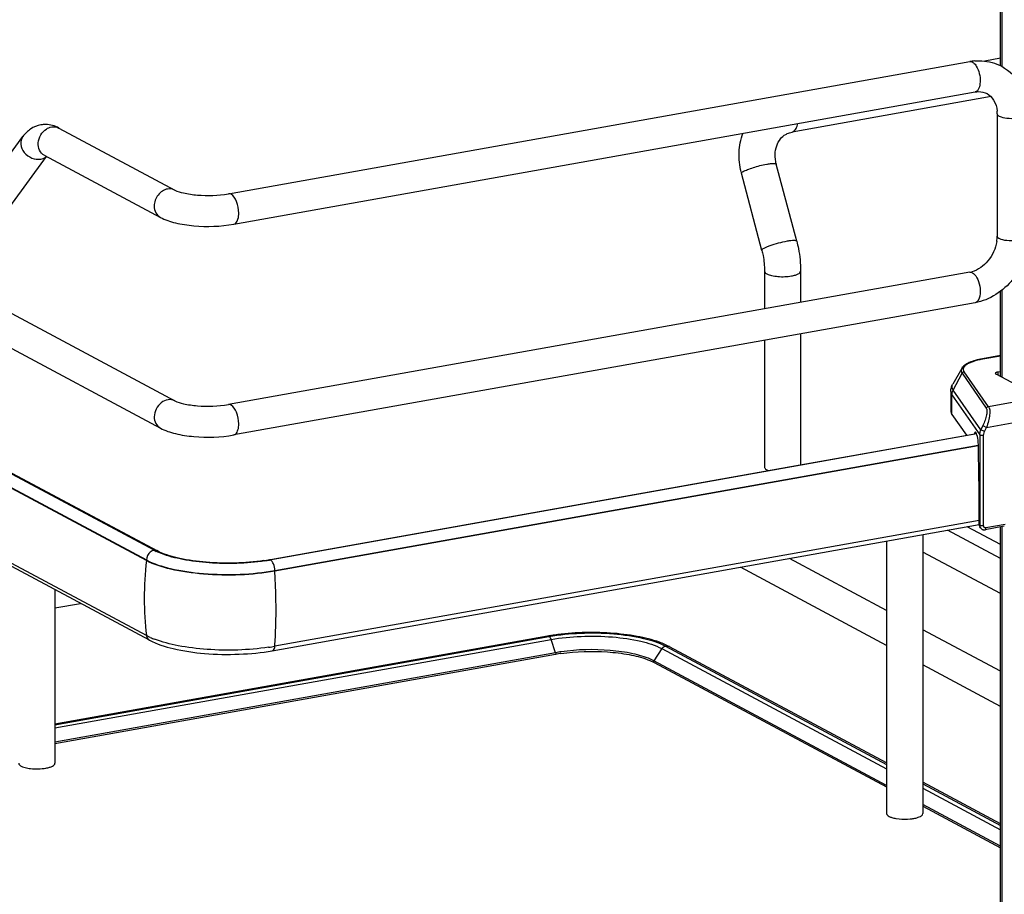
# Model space of a CAD drawing. Units: inches. Extents: x 0 to 17, y 0 to 11.
# Drawn here: x 3.9 to 5.2, y 5.4 to 6.5 of the extents above; entities that cross this region are included whole.
import ezdxf

# ---------------------------------------------------------------- set-up
doc = ezdxf.new("R2010")
doc.units = ezdxf.units.IN
doc.header["$LTSCALE"] = 0.935
doc.header["$MEASUREMENT"] = 0
doc.layers.get('0').update_dxf_attribs({"linetype": 'CONTINUOUS'})

msp = doc.modelspace()

# ---------------------------------------------------------------- linework, layer by layer
at = {"color": 7, "linetype": 'Continuous'}
for p, q in [((2.4568, 6.8866), (4.1169, 5.998)), ((2.4381, 6.8518), (4.0983, 5.9633)), ((5.1696, 6.4255), (5.1696, 6.8227)), ((5.1714, 6.8227), (5.1714, 6.4248)), ((2.4762, 6.6727), (4.0936, 5.807)), ((2.4631, 6.6608), (4.0805, 5.7951)), ((4.0805, 5.7943), (2.4631, 6.6599)), ((4.0805, 5.6986), (2.4631, 6.5643)), ((4.0843, 5.6928), (2.4669, 6.5585)), ((4.0902, 5.8074), (2.847, 6.473)), ((4.185, 6.2623), (5.1304, 6.4309)), ((5.1696, 6.435), (5.1498, 6.4315)), ((4.1919, 6.2234), (5.1374, 6.3921)), ((5.1576, 6.3861), (4.9039, 6.3409)), ((5.1654, 6.3644), (5.1654, 6.2081)), ((3.969, 6.3461), (4.1169, 6.2669)), ((4.9039, 6.3409), (4.9057, 6.3415)), ((3.8744, 6.2689), (3.9228, 6.3351)), ((3.9062, 6.2456), (3.9532, 6.3098)), ((3.9503, 6.3113), (4.0983, 6.2321)), ((4.9098, 6.2017), (4.8838, 6.3001)), ((4.8653, 6.19), (4.8393, 6.2883)), ((5.1304, 6.1621), (4.185, 5.9934)), ((4.8688, 6.1636), (4.8688, 6.1154)), ((4.9148, 6.1636), (4.9148, 6.1236)), ((5.1696, 6.0291), (5.1696, 6.1377)), ((5.1714, 6.139), (5.1714, 6.0281)), ((5.1374, 6.1232), (4.1919, 5.9545)), ((4.9148, 6.0835), (4.9148, 5.9163)), ((4.8688, 6.0753), (4.8688, 5.9134)), ((5.1696, 6.0558), (5.1466, 6.0517)), ((5.1472, 6.0516), (5.1696, 6.0556)), ((5.1472, 6.0516), (5.1466, 6.0517)), ((5.1202, 6.0394), (5.1089, 6.0194)), ((5.1093, 6.0118), (5.1206, 6.0332)), ((5.1206, 6.0332), (5.1516, 5.9887)), ((5.1545, 5.9905), (5.1234, 6.035)), ((5.2198, 6.0022), (5.164, 6.0321)), ((5.1664, 6.0349), (5.1696, 6.0355)), ((5.1664, 6.0349), (5.1664, 6.0308)), ((5.1064, 6.0101), (5.1064, 5.9851)), ((5.1078, 5.9808), (5.1078, 6.0058)), ((5.1078, 6.0058), (5.1433, 5.9549)), ((5.1448, 5.961), (5.1093, 6.0118)), ((5.2198, 6.0022), (5.1545, 5.9905)), ((5.1078, 5.9808), (5.1265, 5.9541)), ((5.1473, 5.9664), (5.1448, 5.961)), ((5.1473, 5.9664), (5.1518, 5.9642)), ((5.1493, 5.9588), (5.1518, 5.9642)), ((5.1518, 5.9642), (5.2155, 5.9756)), ((4.2374, 5.7954), (5.1391, 5.9563)), ((5.1393, 5.9558), (4.9144, 5.9158)), ((5.1366, 5.9566), (5.1364, 5.9558)), ((5.1387, 5.957), (5.1366, 5.9566)), ((5.1433, 5.9549), (5.1433, 5.8392)), ((5.1493, 5.9588), (5.1448, 5.961)), ((5.1482, 5.8386), (5.1482, 5.9542)), ((4.2443, 5.7815), (5.1413, 5.9415)), ((5.1414, 5.9408), (4.2443, 5.7807)), ((5.1417, 5.9323), (5.1417, 5.9393)), ((5.1423, 5.883), (5.1417, 5.9323)), ((4.9144, 5.9158), (4.2387, 5.7951)), ((4.8719, 5.9099), (4.8739, 5.909)), ((5.1423, 5.8408), (5.1423, 5.883)), ((4.2411, 5.6793), (5.1423, 5.8401)), ((5.1423, 5.8452), (4.2443, 5.685)), ((5.1433, 5.8392), (5.1423, 5.8408)), ((5.1756, 5.8403), (5.1512, 5.836)), ((5.0706, 5.8273), (5.0706, 5.4715)), ((5.1696, 5.7969), (5.1022, 5.8329)), ((5.1696, 5.8147), (5.1272, 5.8374)), ((5.1443, 5.8359), (5.1432, 5.8375)), ((5.1745, 5.838), (5.1501, 5.8336)), ((5.1696, 5.0186), (5.1696, 5.8371)), ((5.1714, 5.838), (5.1714, 5.0179)), ((5.0245, 5.8191), (5.0245, 5.4715)), ((4.0997, 5.8031), (4.093, 5.806)), ((4.0973, 5.8052), (4.0936, 5.807)), ((5.1696, 5.7521), (5.0706, 5.8051)), ((4.0805, 5.7951), (4.0805, 5.7943)), ((4.2385, 5.7952), (4.2374, 5.7954)), ((5.0245, 5.7307), (4.9007, 5.797)), ((4.2443, 5.7807), (4.2443, 5.7815)), ((5.0245, 5.6859), (4.838, 5.7858)), ((3.9638, 5.7573), (3.9638, 5.5357)), ((3.9638, 5.7339), (3.9966, 5.7397)), ((5.1696, 5.653), (5.0706, 5.7061)), ((4.592, 5.6979), (3.9638, 5.5858)), ((3.9638, 5.5849), (4.5939, 5.6975)), ((3.9638, 5.5807), (4.5967, 5.6936)), ((4.0855, 5.6962), (4.0805, 5.6986)), ((4.5941, 5.6974), (4.5954, 5.6962)), ((4.5954, 5.6962), (4.5964, 5.6942)), ((4.6024, 5.6768), (4.5967, 5.6936)), ((4.6024, 5.6768), (3.9638, 5.5628)), ((4.6024, 5.6768), (4.6026, 5.6757)), ((4.7377, 5.682), (4.7277, 5.6664)), ((4.7377, 5.682), (5.0245, 5.5284)), ((4.7477, 5.6844), (4.7415, 5.6874)), ((4.7424, 5.6852), (5.0245, 5.534)), ((5.0245, 5.5362), (4.7477, 5.6844)), ((4.6021, 5.6746), (3.9638, 5.5607)), ((4.7277, 5.6664), (4.7234, 5.6685)), ((4.7274, 5.6654), (4.7277, 5.6664)), ((5.0245, 5.5075), (4.7277, 5.6664)), ((4.728, 5.6642), (5.0245, 5.5055)), ((5.1696, 5.6083), (5.0706, 5.6613)), ((5.1696, 5.4586), (5.0706, 5.5116)), ((5.0706, 5.5094), (5.1696, 5.4563)), ((5.0706, 5.5038), (5.1696, 5.4508)), ((5.1696, 5.4299), (5.0706, 5.4829)), ((5.0706, 5.4809), (5.1696, 5.4279)), ((5.0361, 5.4654), (5.0404, 5.4648))]:
    msp.add_line(p, q, dxfattribs=at)
msp.add_lwpolyline([(5.1443, 5.8359), (5.1447, 5.8355), (5.1451, 5.8351), (5.1455, 5.8347), (5.146, 5.8344), (5.1465, 5.8341), (5.147, 5.8339), (5.1475, 5.8337), (5.1481, 5.8336), (5.1486, 5.8335), (5.1492, 5.8335), (5.1498, 5.8335), (5.1501, 5.8336)], dxfattribs=at)
for centre, radius, start, end in [((5.1423, 6.3646), 0.0673, 94.6497, 100.1244), ((5.1249, 6.3644), 0.0406, 359.9822, 4.7203), ((3.9516, 6.3168), 0.0338, 88.9246, 99.8952), ((4.9285, 6.3118), 0.0922, 193.7207, 194.7966), ((5.1193, 6.2083), 0.0461, 351.1907, 355.4965), ((5.1222, 6.2081), 0.0432, 355.4859, 359.9689), ((5.1251, 6.192), 0.0304, 280.1686, 285.7668), ((5.1667, 5.9429), 0.1104, 100.1432, 100.4303), ((5.1488, 5.839), 0.0054, 204.44, 214.8175), ((4.1231, 5.869), 0.0699, 241.8832, 244.4819), ((4.5231, 5.7457), 0.4453, 173.7405, 179.9693), ((4.1944, 6.0365), 0.2449, 278.4363, 280.0991), ((4.1941, 6.046), 0.2548, 278.4433, 279.8109), ((4.1965, 6.0315), 0.2401, 279.8212, 280.1152), ((4.4995, 5.7458), 0.4217, 179.9834, 186.4323), ((4.1285, 5.7919), 0.105, 245.8083, 249.0708), ((4.6362, 5.4498), 0.252, 99.694, 100.1147), ((4.6375, 5.442), 0.2599, 99.2342, 99.6938), ((4.6396, 5.429), 0.273, 98.2052, 99.2298), ((4.5855, 5.6898), 0.0118, 18.7603, 21.8326), ((4.6963, 5.5836), 0.1132, 66.4883, 70.1829), ((4.1942, 5.967), 0.2864, 278.4503, 279.2657), ((4.1968, 5.951), 0.2702, 279.265, 280.1114), ((4.64, 5.4656), 0.2145, 98.1727, 100.094), ((4.6401, 5.4608), 0.2172, 98.1739, 99.9111), ((4.7441, 5.6777), 0.00761, 61.8329, 66.2805), ((4.6376, 5.4754), 0.2023, 99.9287, 100.1155), ((4.702, 5.6156), 0.0551, 61.8519, 63.0719), ((3.9392, 5.5856), 0.057, 259.9571, 263.6545)]:
    msp.add_arc(centre, radius, start, end, dxfattribs=at)
for centre, major_axis, ratio, start_param, end_param in [((5.1383, 5.9483), (-0.00072, 0.00989), 0.208265, 5.930964, 6.847817), ((5.1384, 5.9434), (-0.0011, 0.0149), 0.208265, -1.864309, -0.324927), ((5.1482, 5.8418), (0.00387, 0.00546), 0.835431, 2.275192, 2.850288)]:
    msp.add_ellipse(centre, major_axis=major_axis, ratio=ratio, start_param=start_param, end_param=end_param, dxfattribs=at)
for points in [[(5.1304, 6.4309), (5.1316, 6.4311), (5.1329, 6.4308), (5.1339, 6.4303)], [(3.969, 6.3461), (3.9639, 6.3488), (3.958, 6.3505), (3.9523, 6.3506)], [(3.9529, 6.3448), (3.955, 6.3461), (3.9573, 6.347), (3.9597, 6.3475)], [(3.9597, 6.3475), (3.9627, 6.348), (3.9662, 6.3476), (3.969, 6.3461)], [(3.9457, 6.3064), (3.9483, 6.3069), (3.951, 6.3081), (3.953, 6.3099)], [(4.1169, 6.2669), (4.1141, 6.2684), (4.1107, 6.2688), (4.1076, 6.2683)], [(4.1884, 6.2616), (4.1874, 6.2621), (4.1861, 6.2625), (4.185, 6.2623)], [(5.1304, 6.1621), (5.1316, 6.1623), (5.1329, 6.162), (5.1339, 6.1614)], [(5.1339, 6.1614), (5.1348, 6.1609), (5.1357, 6.1602), (5.1364, 6.1594)], [(4.1884, 5.9927), (4.1874, 5.9933), (4.1861, 5.9936), (4.185, 5.9934)], [(4.0854, 5.8052), (4.0825, 5.8029), (4.0805, 5.7988), (4.0805, 5.7951)], [(4.0902, 5.8074), (4.0885, 5.8071), (4.0868, 5.8063), (4.0854, 5.8052)], [(4.0936, 5.807), (4.0927, 5.8075), (4.0915, 5.8077), (4.0905, 5.8075)], [(4.592, 5.6979), (4.5926, 5.698), (4.5933, 5.6978), (4.5939, 5.6975)], [(4.6026, 5.6757), (4.6026, 5.6753), (4.6023, 5.6744), (4.6021, 5.6747)], [(4.7377, 5.682), (4.7387, 5.6835), (4.7403, 5.6848), (4.7421, 5.6851)], [(4.7424, 5.6852), (4.744, 5.6855), (4.7457, 5.6853), (4.7472, 5.6847)]]:
    msp.add_open_spline(points, degree=3, dxfattribs=at)
for points, knots in [([(5.1339, 6.4303), (5.1343, 6.43), (5.1363, 6.4287), (5.1379, 6.4267), (5.1388, 6.4251)], [0, 0, 0, 0, 0.214058, 1, 1, 1, 1]), ([(5.1368, 6.4318), (5.1398, 6.432), (5.1516, 6.4322), (5.1634, 6.4289), (5.1712, 6.4248)], [0, 0, 0, 0, 0.253602, 1, 1, 1, 1]), ([(5.1388, 6.4251), (5.1406, 6.4222), (5.1431, 6.4152), (5.1445, 6.4045), (5.142, 6.3929), (5.1374, 6.3921)], [0, 0, 0, 0, 0.291983, 0.600102, 1, 1, 1, 1]), ([(5.1712, 6.4248), (5.1815, 6.4192), (5.1994, 6.4011), (5.2049, 6.3766), (5.2049, 6.3644)], [0, 0, 0, 0, 0.490104, 1, 1, 1, 1]), ([(5.1374, 6.3921), (5.1388, 6.3924), (5.1439, 6.3929), (5.1492, 6.3918), (5.1525, 6.39)], [0, 0, 0, 0, 0.275851, 1, 1, 1, 1]), ([(5.1525, 6.39), (5.1559, 6.3882), (5.1625, 6.3815), (5.1649, 6.3726), (5.1653, 6.3677)], [0, 0, 0, 0, 0.444323, 1, 1, 1, 1]), ([(5.1654, 6.3644), (5.1654, 6.3641), (5.1658, 6.3627), (5.1671, 6.3619), (5.1681, 6.3613)], [0, 0, 0, 0, 0.1957, 1, 1, 1, 1]), ([(5.1681, 6.3613), (5.171, 6.3598), (5.1785, 6.3583), (5.1899, 6.3582), (5.1986, 6.3593), (5.2049, 6.3625), (5.2049, 6.3644)], [0, 0, 0, 0, 0.254609, 0.580703, 0.858033, 1, 1, 1, 1]), ([(3.9458, 6.3501), (3.9412, 6.3493), (3.9323, 6.3456), (3.9256, 6.3388), (3.9228, 6.3351)], [0, 0, 0, 0, 0.501898, 1, 1, 1, 1]), ([(3.9503, 6.3113), (3.9478, 6.3127), (3.9433, 6.3176), (3.9419, 6.3276), (3.9451, 6.3376), (3.95, 6.3429), (3.9529, 6.3448)], [0, 0, 0, 0, 0.224294, 0.470799, 0.736481, 1, 1, 1, 1]), ([(4.9057, 6.3415), (4.9071, 6.3424), (4.9096, 6.3457), (4.9106, 6.3495), (4.911, 6.3517)], [0, 0, 0, 0, 0.42692, 1, 1, 1, 1]), ([(3.9228, 6.3351), (3.9209, 6.3324), (3.9192, 6.3248), (3.9242, 6.3142), (3.9338, 6.307), (3.942, 6.3058), (3.9457, 6.3064)], [0, 0, 0, 0, 0.222305, 0.475074, 0.745533, 1, 1, 1, 1]), ([(4.8389, 6.29), (4.8369, 6.2981), (4.8352, 6.3149), (4.8383, 6.3315), (4.8411, 6.3393)], [0, 0, 0, 0, 0.505141, 1, 1, 1, 1]), ([(4.8838, 6.3001), (4.8828, 6.3041), (4.8818, 6.312), (4.8836, 6.3233), (4.8885, 6.3323), (4.8933, 6.3365), (4.8959, 6.338)], [0, 0, 0, 0, 0.292872, 0.557747, 0.790226, 1, 1, 1, 1]), ([(4.8959, 6.338), (4.8965, 6.3383), (4.8991, 6.3396), (4.9018, 6.3405), (4.9039, 6.3409)], [0, 0, 0, 0, 0.246706, 1, 1, 1, 1]), ([(4.8416, 6.2906), (4.8433, 6.2916), (4.8476, 6.2934), (4.8575, 6.2968), (4.8658, 6.2989), (4.8715, 6.2999)], [0, 0, 0, 0, 0.186908, 0.44157, 1, 1, 1, 1]), ([(4.8715, 6.2999), (4.8731, 6.3002), (4.876, 6.3007), (4.8799, 6.3009), (4.8823, 6.301), (4.8837, 6.3004), (4.8838, 6.3001)], [0, 0, 0, 0, 0.394425, 0.701482, 0.903012, 1, 1, 1, 1]), ([(4.8393, 6.2883), (4.8392, 6.2887), (4.8401, 6.2897), (4.841, 6.2902), (4.8416, 6.2906)], [0, 0, 0, 0, 0.330493, 1, 1, 1, 1]), ([(4.1076, 6.2683), (4.1029, 6.2675), (4.094, 6.2614), (4.0905, 6.2515), (4.0905, 6.2465)], [0, 0, 0, 0, 0.487617, 1, 1, 1, 1]), ([(4.1169, 6.2669), (4.1202, 6.2651), (4.1298, 6.2625), (4.1525, 6.2593), (4.172, 6.2599), (4.185, 6.2623)], [0, 0, 0, 0, 0.165257, 0.427137, 1, 1, 1, 1]), ([(4.1983, 6.2376), (4.1983, 6.2426), (4.1966, 6.2513), (4.1918, 6.2598), (4.1884, 6.2616)], [0, 0, 0, 0, 0.56596, 1, 1, 1, 1]), ([(4.0905, 6.2465), (4.0905, 6.2435), (4.0917, 6.2378), (4.0959, 6.2334), (4.0983, 6.2321)], [0, 0, 0, 0, 0.521266, 1, 1, 1, 1]), ([(4.0983, 6.2321), (4.1043, 6.2289), (4.1185, 6.2242), (4.1499, 6.2197), (4.1752, 6.2204), (4.1919, 6.2234)], [0, 0, 0, 0, 0.215081, 0.466581, 1, 1, 1, 1]), ([(4.1919, 6.2234), (4.1928, 6.2236), (4.1955, 6.2252), (4.1978, 6.2305), (4.1983, 6.235), (4.1983, 6.2376)], [0, 0, 0, 0, 0.178224, 0.528992, 1, 1, 1, 1]), ([(5.2049, 6.2081), (5.2049, 6.1886), (5.1912, 6.1496), (5.1559, 6.1265), (5.1374, 6.1232)], [0, 0, 0, 0, 0.507302, 1, 1, 1, 1]), ([(5.1681, 6.205), (5.1677, 6.2052), (5.1665, 6.2059), (5.1654, 6.2071), (5.1654, 6.2081)], [0, 0, 0, 0, 0.325522, 1, 1, 1, 1]), ([(5.2049, 6.2081), (5.2049, 6.2062), (5.1986, 6.203), (5.1899, 6.2019), (5.1785, 6.202), (5.171, 6.2035), (5.1681, 6.205)], [0, 0, 0, 0, 0.142031, 0.419396, 0.745348, 1, 1, 1, 1]), ([(4.8975, 6.2016), (4.8937, 6.2009), (4.8863, 6.1992), (4.8775, 6.1965), (4.8714, 6.1942), (4.8681, 6.1926), (4.8661, 6.1915), (4.8652, 6.1903), (4.8653, 6.19)], [0, 0, 0, 0, 0.329658, 0.656542, 0.792187, 0.897401, 0.966395, 1, 1, 1, 1]), ([(4.9098, 6.2017), (4.9097, 6.2021), (4.9082, 6.2026), (4.9059, 6.2026), (4.902, 6.2023), (4.8991, 6.2019), (4.8975, 6.2016)], [0, 0, 0, 0, 0.096942, 0.298431, 0.605576, 1, 1, 1, 1]), ([(4.9098, 6.2017), (4.9106, 6.1986), (4.9135, 6.1861), (4.9148, 6.1732), (4.9148, 6.1636)], [0, 0, 0, 0, 0.251603, 1, 1, 1, 1]), ([(5.1649, 6.2012), (5.1635, 6.1923), (5.156, 6.1758), (5.1412, 6.1649), (5.1333, 6.1627)], [0, 0, 0, 0, 0.525021, 1, 1, 1, 1]), ([(4.8653, 6.19), (4.8659, 6.1878), (4.8679, 6.1791), (4.8688, 6.1702), (4.8688, 6.1636)], [0, 0, 0, 0, 0.253107, 1, 1, 1, 1]), ([(4.8688, 6.1636), (4.8688, 6.1632), (4.8692, 6.1616), (4.8707, 6.1606), (4.8719, 6.16)], [0, 0, 0, 0, 0.195501, 1, 1, 1, 1]), ([(4.8719, 6.16), (4.8737, 6.159), (4.8784, 6.1576), (4.8889, 6.1561), (4.8976, 6.1564), (4.9033, 6.1574)], [0, 0, 0, 0, 0.196775, 0.452077, 1, 1, 1, 1]), ([(4.9033, 6.1574), (4.9049, 6.1577), (4.9079, 6.1584), (4.9119, 6.1598), (4.9148, 6.162), (4.9148, 6.1636)], [0, 0, 0, 0, 0.36159, 0.652581, 1, 1, 1, 1]), ([(5.1364, 6.1594), (5.1388, 6.1569), (5.1423, 6.1499), (5.144, 6.1405), (5.1436, 6.1328), (5.1424, 6.1274), (5.1396, 6.1236), (5.1374, 6.1232)], [0, 0, 0, 0, 0.261274, 0.567764, 0.710229, 0.831923, 1, 1, 1, 1]), ([(5.1466, 6.0517), (5.1436, 6.0511), (5.1378, 6.0499), (5.1302, 6.0473), (5.1242, 6.044), (5.1211, 6.041), (5.1202, 6.0394)], [0, 0, 0, 0, 0.315274, 0.586086, 0.810404, 1, 1, 1, 1]), ([(5.1234, 6.035), (5.1229, 6.0357), (5.1222, 6.0373), (5.1224, 6.04), (5.124, 6.0424), (5.1266, 6.0447), (5.1303, 6.0467), (5.137, 6.0494), (5.1426, 6.0507), (5.1467, 6.0515)], [0, 0, 0, 0, 0.079338, 0.15287, 0.236365, 0.340467, 0.469452, 0.623732, 1, 1, 1, 1]), ([(5.1202, 6.0394), (5.1197, 6.0385), (5.119, 6.0362), (5.12, 6.0341), (5.1206, 6.0332)], [0, 0, 0, 0, 0.491968, 1, 1, 1, 1]), ([(5.1206, 6.0332), (5.1209, 6.0337), (5.1217, 6.0346), (5.1229, 6.035), (5.1234, 6.035)], [0, 0, 0, 0, 0.500553, 1, 1, 1, 1]), ([(5.1664, 6.0349), (5.1659, 6.0348), (5.1651, 6.0346), (5.1639, 6.0342), (5.1631, 6.0336), (5.1631, 6.0331)], [0, 0, 0, 0, 0.361563, 0.652603, 1, 1, 1, 1]), ([(5.1631, 6.0331), (5.1631, 6.033), (5.1632, 6.0326), (5.1636, 6.0323), (5.164, 6.0321)], [0, 0, 0, 0, 0.195529, 1, 1, 1, 1]), ([(5.1064, 6.0101), (5.1064, 6.0118), (5.1068, 6.015), (5.1081, 6.018), (5.1089, 6.0194)], [0, 0, 0, 0, 0.506651, 1, 1, 1, 1]), ([(5.1093, 6.0118), (5.1086, 6.0129), (5.1074, 6.0155), (5.1082, 6.0183), (5.1089, 6.0194)], [0, 0, 0, 0, 0.508042, 1, 1, 1, 1]), ([(5.1064, 6.0101), (5.1064, 6.0098), (5.1065, 6.0082), (5.1072, 6.0068), (5.1078, 6.0058)], [0, 0, 0, 0, 0.236705, 1, 1, 1, 1]), ([(5.1078, 6.0058), (5.1078, 6.0064), (5.108, 6.0084), (5.1086, 6.0104), (5.1093, 6.0118)], [0, 0, 0, 0, 0.247607, 1, 1, 1, 1]), ([(4.1169, 5.998), (4.1143, 5.9994), (4.1078, 6.0004), (4.0957, 5.9948), (4.0905, 5.9843), (4.0905, 5.9776)], [0, 0, 0, 0, 0.227218, 0.476706, 1, 1, 1, 1]), ([(4.1169, 5.998), (4.1202, 5.9962), (4.1298, 5.9936), (4.1525, 5.9905), (4.172, 5.9911), (4.185, 5.9934)], [0, 0, 0, 0, 0.165257, 0.427137, 1, 1, 1, 1]), ([(4.1983, 5.9687), (4.1983, 5.9737), (4.1966, 5.9824), (4.1918, 5.9909), (4.1884, 5.9927)], [0, 0, 0, 0, 0.56596, 1, 1, 1, 1]), ([(5.1545, 5.9905), (5.1539, 5.9905), (5.1527, 5.9901), (5.1519, 5.9892), (5.1516, 5.9887)], [0, 0, 0, 0, 0.4994, 1, 1, 1, 1]), ([(5.1545, 5.9905), (5.1548, 5.9901), (5.1555, 5.9888), (5.1562, 5.9853), (5.156, 5.9797), (5.1545, 5.9722), (5.1528, 5.9669), (5.1518, 5.9642)], [0, 0, 0, 0, 0.066569, 0.153409, 0.387711, 0.682719, 1, 1, 1, 1]), ([(4.0905, 5.9776), (4.0905, 5.9747), (4.0917, 5.9689), (4.0959, 5.9645), (4.0983, 5.9633)], [0, 0, 0, 0, 0.521169, 1, 1, 1, 1]), ([(5.1064, 5.9851), (5.1064, 5.9847), (5.1065, 5.9832), (5.1072, 5.9818), (5.1078, 5.9808)], [0, 0, 0, 0, 0.236699, 1, 1, 1, 1]), ([(5.1516, 5.9887), (5.1519, 5.9883), (5.1523, 5.9872), (5.1525, 5.9842), (5.1519, 5.9795), (5.1501, 5.9731), (5.1483, 5.9687), (5.1473, 5.9664)], [0, 0, 0, 0, 0.062788, 0.147417, 0.380984, 0.678518, 1, 1, 1, 1]), ([(4.1919, 5.9545), (4.1928, 5.9547), (4.1955, 5.9563), (4.1978, 5.9616), (4.1983, 5.9661), (4.1983, 5.9687)], [0, 0, 0, 0, 0.178224, 0.528992, 1, 1, 1, 1]), ([(4.0983, 5.9633), (4.1043, 5.96), (4.1185, 5.9554), (4.1499, 5.9508), (4.1752, 5.9516), (4.1919, 5.9545)], [0, 0, 0, 0, 0.215081, 0.466581, 1, 1, 1, 1]), ([(5.1433, 5.9549), (5.1433, 5.9554), (5.1435, 5.9575), (5.1441, 5.9596), (5.1448, 5.961)], [0, 0, 0, 0, 0.245339, 1, 1, 1, 1]), ([(5.1433, 5.9549), (5.1435, 5.9547), (5.1441, 5.9544), (5.1458, 5.9541), (5.1472, 5.9541), (5.1482, 5.9542)], [0, 0, 0, 0, 0.145433, 0.406674, 1, 1, 1, 1]), ([(5.1482, 5.9542), (5.1482, 5.9546), (5.1483, 5.9562), (5.1488, 5.9578), (5.1493, 5.9588)], [0, 0, 0, 0, 0.244569, 1, 1, 1, 1]), ([(4.8688, 5.9134), (4.8688, 5.9131), (4.8692, 5.9115), (4.8707, 5.9105), (4.8719, 5.9099)], [0, 0, 0, 0, 0.195529, 1, 1, 1, 1]), ([(5.1482, 5.8386), (5.1472, 5.8384), (5.1458, 5.8384), (5.1441, 5.8387), (5.1435, 5.839), (5.1433, 5.8392)], [0, 0, 0, 0, 0.593326, 0.854567, 1, 1, 1, 1]), ([(5.1439, 5.8368), (5.1436, 5.8374), (5.1434, 5.8382), (5.1433, 5.839), (5.1433, 5.8392)], [0, 0, 0, 0, 0.74479, 1, 1, 1, 1]), ([(5.1512, 5.836), (5.1508, 5.8359), (5.15, 5.8359), (5.149, 5.8364), (5.1483, 5.8374), (5.1482, 5.8382), (5.1482, 5.8386)], [0, 0, 0, 0, 0.253054, 0.494757, 0.739649, 1, 1, 1, 1]), ([(5.1501, 5.8336), (5.1503, 5.8336), (5.1508, 5.8339), (5.1511, 5.8348), (5.1512, 5.8355), (5.1512, 5.836)], [0, 0, 0, 0, 0.182009, 0.548086, 1, 1, 1, 1]), ([(4.2304, 5.7943), (4.2061, 5.7907), (4.1697, 5.7898), (4.1253, 5.7959), (4.1055, 5.8014), (4.0973, 5.8052)], [0, 0, 0, 0, 0.546556, 0.800475, 1, 1, 1, 1]), ([(4.2315, 5.7939), (4.208, 5.7905), (4.1727, 5.7894), (4.1286, 5.7947), (4.1084, 5.7998), (4.0997, 5.8031)], [0, 0, 0, 0, 0.534329, 0.788459, 1, 1, 1, 1]), ([(4.0805, 5.7951), (4.0901, 5.7899), (4.1144, 5.7825), (4.1546, 5.7768), (4.1993, 5.776), (4.2297, 5.7789), (4.2443, 5.7815)], [0, 0, 0, 0, 0.196554, 0.45161, 0.732243, 1, 1, 1, 1]), ([(4.2443, 5.7807), (4.2297, 5.7781), (4.1993, 5.7751), (4.1546, 5.776), (4.1144, 5.7817), (4.0901, 5.7891), (4.0805, 5.7943)], [0, 0, 0, 0, 0.267703, 0.5483, 0.8034, 1, 1, 1, 1]), ([(4.2443, 5.7815), (4.2443, 5.7844), (4.2433, 5.7893), (4.2406, 5.7941), (4.2387, 5.7951)], [0, 0, 0, 0, 0.565957, 1, 1, 1, 1]), ([(4.2443, 5.685), (4.2448, 5.6928), (4.2464, 5.7246), (4.2458, 5.7566), (4.2443, 5.7807)], [0, 0, 0, 0, 0.243302, 1, 1, 1, 1]), ([(4.5939, 5.6975), (4.6072, 5.6998), (4.6347, 5.7025), (4.6752, 5.7018), (4.7117, 5.6966), (4.7337, 5.6898), (4.7424, 5.6852)], [0, 0, 0, 0, 0.267703, 0.5483, 0.8034, 1, 1, 1, 1]), ([(4.7347, 5.6901), (4.7255, 5.6934), (4.7047, 5.6985), (4.6599, 5.7037), (4.6243, 5.7027), (4.6007, 5.6993)], [0, 0, 0, 0, 0.217771, 0.471028, 1, 1, 1, 1]), ([(4.0805, 5.6986), (4.0806, 5.698), (4.0811, 5.6957), (4.0828, 5.6936), (4.0843, 5.6928)], [0, 0, 0, 0, 0.266429, 1, 1, 1, 1]), ([(4.0843, 5.6928), (4.0938, 5.6877), (4.1172, 5.6804), (4.1559, 5.6748), (4.1984, 5.674), (4.2272, 5.6768), (4.2411, 5.6793)], [0, 0, 0, 0, 0.202496, 0.456302, 0.734101, 1, 1, 1, 1]), ([(4.2363, 5.6837), (4.2105, 5.6799), (4.1715, 5.6787), (4.1229, 5.6846), (4.1006, 5.6902), (4.091, 5.6939)], [0, 0, 0, 0, 0.534329, 0.788459, 1, 1, 1, 1]), ([(4.5967, 5.6936), (4.6092, 5.6959), (4.6354, 5.6984), (4.6738, 5.6977), (4.7085, 5.6928), (4.7294, 5.6864), (4.7377, 5.682)], [0, 0, 0, 0, 0.267712, 0.548285, 0.803375, 1, 1, 1, 1]), ([(4.2411, 5.6793), (4.2416, 5.6794), (4.2437, 5.6805), (4.2441, 5.6832), (4.2443, 5.685)], [0, 0, 0, 0, 0.188005, 1, 1, 1, 1]), ([(4.6092, 5.6757), (4.6287, 5.6785), (4.6581, 5.6794), (4.6948, 5.6751), (4.7117, 5.6709), (4.719, 5.6682)], [0, 0, 0, 0, 0.533647, 0.787623, 1, 1, 1, 1]), ([(4.7234, 5.6685), (4.7162, 5.6716), (4.6992, 5.6764), (4.6611, 5.6816), (4.6301, 5.6809), (4.6095, 5.6779)], [0, 0, 0, 0, 0.204574, 0.457567, 1, 1, 1, 1]), ([(4.719, 5.6682), (4.7198, 5.6679), (4.7225, 5.6669), (4.7251, 5.6657), (4.727, 5.6648)], [0, 0, 0, 0, 0.265817, 1, 1, 1, 1]), ([(4.728, 5.6642), (4.7279, 5.6642), (4.7275, 5.6645), (4.7277, 5.6649), (4.7278, 5.6651)], [0, 0, 0, 0, 0.432572, 1, 1, 1, 1]), ([(3.9178, 5.5357), (3.9178, 5.5353), (3.9182, 5.5337), (3.9197, 5.5327), (3.9209, 5.5321)], [0, 0, 0, 0, 0.195529, 1, 1, 1, 1]), ([(3.9209, 5.5321), (3.9214, 5.5318), (3.9241, 5.5306), (3.927, 5.5299), (3.9293, 5.5295)], [0, 0, 0, 0, 0.20836, 1, 1, 1, 1]), ([(3.9329, 5.529), (3.9362, 5.5286), (3.9427, 5.5284), (3.9492, 5.5289), (3.9523, 5.5295)], [0, 0, 0, 0, 0.508742, 1, 1, 1, 1]), ([(3.9523, 5.5295), (3.9539, 5.5298), (3.9568, 5.5305), (3.9609, 5.5319), (3.9638, 5.5341), (3.9638, 5.5357)], [0, 0, 0, 0, 0.361568, 0.652591, 1, 1, 1, 1]), ([(5.0245, 5.4715), (5.0245, 5.47), (5.0275, 5.4678), (5.0315, 5.4663), (5.0344, 5.4657), (5.0361, 5.4654)], [0, 0, 0, 0, 0.347346, 0.638412, 1, 1, 1, 1]), ([(5.0404, 5.4648), (5.0451, 5.4643), (5.0514, 5.4643), (5.0576, 5.4651), (5.0591, 5.4654)], [0, 0, 0, 0, 0.762377, 1, 1, 1, 1]), ([(5.0591, 5.4654), (5.0599, 5.4655), (5.0628, 5.4661), (5.0656, 5.467), (5.0675, 5.468)], [0, 0, 0, 0, 0.288839, 1, 1, 1, 1]), ([(5.0675, 5.468), (5.0679, 5.4682), (5.0693, 5.469), (5.0706, 5.4704), (5.0706, 5.4715)], [0, 0, 0, 0, 0.326675, 1, 1, 1, 1])]:
    msp.add_open_spline(points, degree=3, knots=knots, dxfattribs=at)

doc.saveas('drawing.dxf')
